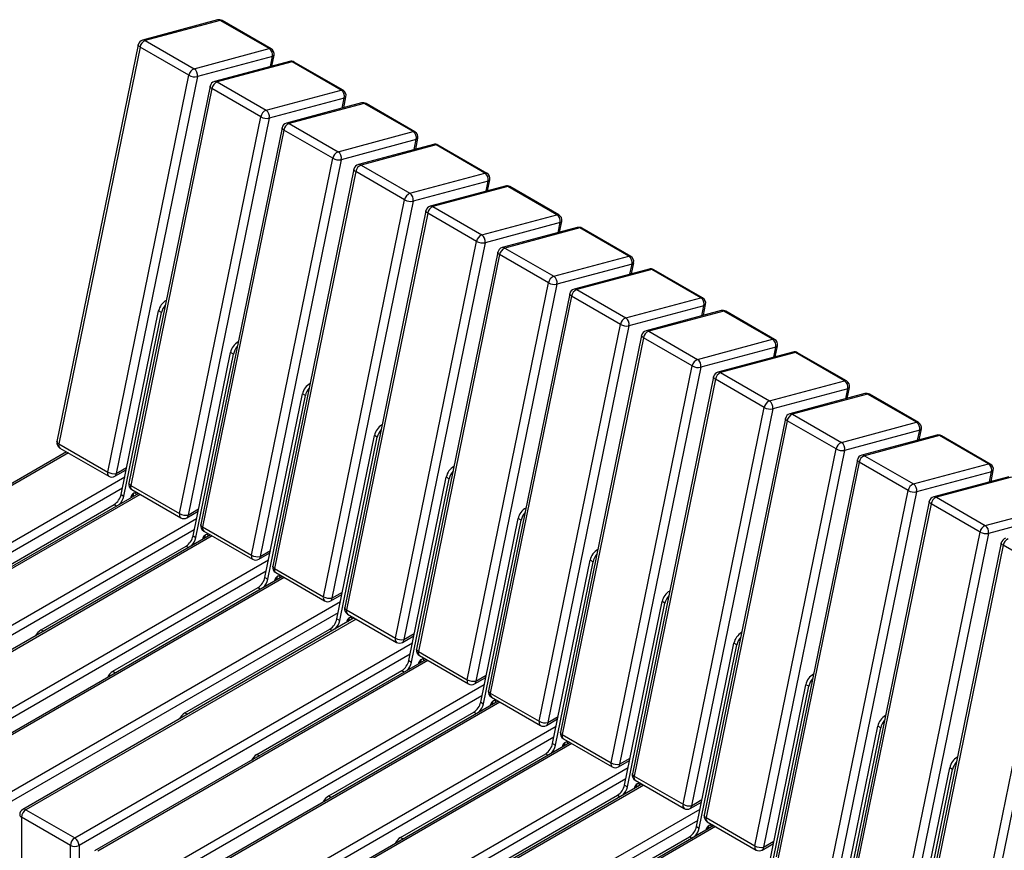
# Model space of a CAD drawing. Units: millimetres. Extents: x 2193 to 17727, y -9527 to 1720.
# Drawn here: x 15850 to 16818, y -1920 to -1103 of the extents above; entities that cross this region are included whole.
import ezdxf

# ---------------------------------------------------------------- set-up
doc = ezdxf.new("R2010")
doc.units = ezdxf.units.MM

# ---------------------------------------------------------------- blocks, each defined once
blk = doc.blocks.new('A$C23361')
at = {"color": 7, "linetype": 'Continuous', "lineweight": 25}
for p, q in [((-1687.09, 968.17), (-1760.86, 948.41)), ((-1684.44, 967.74), (-1758.21, 947.98)), ((-1636.36, 939.98), (-1684.44, 967.74)), ((-1634.46, 939.81), (-1682.54, 967.57)), ((-1765.18, 943.82), (-1845.01, 553.71)), ((-1763.4, 941.52), (-1843.23, 551.41)), ((-1715.32, 913.76), (-1763.4, 941.52)), ((-1758.21, 947.98), (-1710.12, 920.23)), ((-1710.12, 920.23), (-1636.36, 939.98)), ((-1633.21, 932.17), (-1706.98, 912.41)), ((-1635.23, 922.3), (-1633.21, 932.17)), ((-1633.77, 922.69), (-1631.58, 933.42)), ((-1616.38, 927.35), (-1690.15, 907.59)), ((-1613.73, 926.92), (-1687.5, 907.16)), ((-1565.65, 899.16), (-1613.73, 926.92)), ((-1563.75, 898.99), (-1611.83, 926.75)), ((-1795.15, 523.65), (-1715.32, 913.76)), ((-1706.98, 912.41), (-1786.8, 522.3)), ((-1694.47, 903), (-1774.3, 512.89)), ((-1692.69, 900.7), (-1772.52, 510.59)), ((-1644.61, 872.94), (-1692.69, 900.7)), ((-1687.5, 907.16), (-1639.41, 879.4)), ((-1639.41, 879.4), (-1565.65, 899.16)), ((-1562.5, 891.35), (-1636.27, 871.59)), ((-1564.52, 881.48), (-1562.5, 891.35)), ((-1563.06, 881.87), (-1560.87, 892.6)), ((-1545.67, 886.53), (-1619.44, 866.77)), ((-1543.02, 886.1), (-1616.78, 866.34)), ((-1494.94, 858.34), (-1543.02, 886.1)), ((-1493.03, 858.17), (-1541.12, 885.93)), ((-1724.43, 482.83), (-1644.61, 872.94)), ((-1636.27, 871.59), (-1716.09, 481.48)), ((-1623.76, 862.18), (-1703.59, 472.07)), ((-1616.78, 866.34), (-1568.7, 838.58)), ((-1621.98, 859.88), (-1701.81, 469.77)), ((-1573.9, 832.12), (-1621.98, 859.88)), ((-1568.7, 838.58), (-1494.94, 858.34)), ((-1491.79, 850.53), (-1565.56, 830.77)), ((-1474.96, 845.71), (-1548.72, 825.95)), ((-1472.31, 845.28), (-1546.07, 825.52)), ((-1493.81, 840.66), (-1491.79, 850.53)), ((-1492.35, 841.05), (-1490.16, 851.77)), ((-1424.23, 817.52), (-1472.31, 845.28)), ((-1422.32, 817.35), (-1470.41, 845.11)), ((-1653.72, 442.01), (-1573.9, 832.12)), ((-1565.56, 830.77), (-1645.38, 440.66)), ((-1546.07, 825.52), (-1497.99, 797.76)), ((-1553.05, 821.36), (-1632.88, 431.25)), ((-1551.27, 819.06), (-1631.1, 428.95)), ((-1503.19, 791.3), (-1551.27, 819.06)), ((-1497.99, 797.76), (-1424.23, 817.52)), ((-1421.08, 809.71), (-1494.85, 789.95)), ((-1404.25, 804.89), (-1478.01, 785.13)), ((-1401.6, 804.46), (-1475.36, 784.7)), ((-1423.1, 799.84), (-1421.08, 809.71)), ((-1421.64, 800.23), (-1419.45, 810.95)), ((-1353.51, 776.7), (-1401.6, 804.46)), ((-1351.61, 776.53), (-1399.7, 804.29)), ((-1583.01, 401.19), (-1503.19, 791.3)), ((-1494.85, 789.95), (-1574.67, 399.84)), ((-1475.36, 784.7), (-1427.28, 756.94)), ((-1482.34, 780.54), (-1562.17, 390.43)), ((-1480.56, 778.24), (-1560.39, 388.13)), ((-1432.48, 750.48), (-1480.56, 778.24)), ((-1427.28, 756.94), (-1353.51, 776.7)), ((-1350.37, 768.89), (-1424.14, 749.13)), ((-1352.39, 759.02), (-1350.37, 768.89)), ((-1350.93, 759.41), (-1348.73, 770.13)), ((-1333.54, 764.07), (-1407.3, 744.31)), ((-1330.89, 763.64), (-1404.65, 743.88)), ((-1282.8, 735.88), (-1330.89, 763.64)), ((-1280.9, 735.71), (-1328.99, 763.47)), ((-1512.3, 360.37), (-1432.48, 750.48)), ((-1424.14, 749.13), (-1503.96, 359.02)), ((-1411.63, 739.72), (-1491.46, 349.61)), ((-1409.85, 737.42), (-1489.68, 347.31)), ((-1361.77, 709.66), (-1409.85, 737.42)), ((-1404.65, 743.88), (-1356.57, 716.12)), ((-1356.57, 716.12), (-1282.8, 735.88)), ((-1279.66, 728.07), (-1353.42, 708.31)), ((-1281.68, 718.2), (-1279.66, 728.07)), ((-1280.22, 718.59), (-1278.02, 729.31)), ((-1262.83, 723.25), (-1336.59, 703.49)), ((-1260.18, 722.82), (-1333.94, 703.06)), ((-1212.09, 695.06), (-1260.18, 722.82)), ((-1210.19, 694.89), (-1258.27, 722.65)), ((-1441.59, 319.55), (-1361.77, 709.66)), ((-1353.42, 708.31), (-1433.25, 318.2)), ((-1340.92, 698.9), (-1420.74, 308.79)), ((-1333.94, 703.06), (-1285.86, 675.3)), ((-1339.14, 696.6), (-1418.96, 306.49)), ((-1291.05, 668.84), (-1339.14, 696.6)), ((-1285.86, 675.3), (-1212.09, 695.06)), ((-1209.51, 677.77), (-1207.31, 688.49)), ((-1781.97, 501.75), (-1745.07, 682.08)), ((-1779.14, 500.12), (-1742.24, 680.45)), ((-1742.24, 680.45), (-1745.07, 682.08)), ((-1208.95, 687.25), (-1282.71, 667.49)), ((-1192.12, 682.43), (-1265.88, 662.67)), ((-1189.47, 682), (-1263.23, 662.24)), ((-1210.97, 677.38), (-1208.95, 687.25)), ((-1141.38, 654.24), (-1189.47, 682)), ((-1139.48, 654.07), (-1187.56, 681.83)), ((-1370.88, 278.73), (-1291.05, 668.84)), ((-1282.71, 667.49), (-1362.54, 277.38)), ((-1263.23, 662.24), (-1215.15, 634.48)), ((-1270.21, 658.08), (-1350.03, 267.97)), ((-1268.43, 655.78), (-1348.25, 265.67)), ((-1220.34, 628.02), (-1268.43, 655.78)), ((-1215.15, 634.48), (-1141.38, 654.24)), ((-1711.26, 460.93), (-1674.36, 641.26)), ((-1708.43, 459.3), (-1671.53, 639.63)), ((-1671.53, 639.63), (-1674.36, 641.26)), ((-1138.24, 646.43), (-1212, 626.67)), ((-1121.41, 641.61), (-1195.17, 621.85)), ((-1118.76, 641.18), (-1192.52, 621.42)), ((-1140.26, 636.56), (-1138.24, 646.43)), ((-1138.8, 636.95), (-1136.6, 647.67)), ((-1070.67, 613.42), (-1118.76, 641.18)), ((-1068.77, 613.25), (-1116.85, 641.01)), ((-1300.17, 237.91), (-1220.34, 628.02)), ((-1212, 626.67), (-1291.83, 236.56)), ((-1192.52, 621.42), (-1144.44, 593.66)), ((-1199.5, 617.26), (-1279.32, 227.15)), ((-1197.72, 614.96), (-1277.54, 224.85)), ((-1149.63, 587.2), (-1197.72, 614.96)), ((-1144.44, 593.66), (-1070.67, 613.42)), ((-1640.55, 420.11), (-1603.65, 600.44)), ((-1600.82, 598.81), (-1603.65, 600.44)), ((-1067.53, 605.61), (-1141.29, 585.85)), ((-1050.7, 600.79), (-1124.46, 581.03)), ((-1048.04, 600.36), (-1121.81, 580.6)), ((-1069.55, 595.74), (-1067.53, 605.61)), ((-1068.09, 596.13), (-1065.89, 606.85)), ((-999.96, 572.6), (-1048.04, 600.36)), ((-1637.72, 418.48), (-1600.82, 598.81)), ((-998.06, 572.43), (-1046.14, 600.19)), ((-1229.46, 197.09), (-1149.63, 587.2)), ((-1141.29, 585.85), (-1221.12, 195.74)), ((-1128.79, 576.44), (-1208.61, 186.33)), ((-1127.01, 574.14), (-1206.83, 184.03)), ((-1078.92, 546.38), (-1127.01, 574.14)), ((-1121.81, 580.6), (-1073.73, 552.84)), ((-1073.73, 552.84), (-999.96, 572.6)), ((-996.82, 564.79), (-1070.58, 545.03)), ((-998.84, 554.92), (-996.82, 564.79)), ((-997.38, 555.31), (-995.18, 566.03)), ((-1569.84, 379.29), (-1532.94, 559.62)), ((-1567.01, 377.66), (-1530.11, 557.99)), ((-1530.11, 557.99), (-1532.94, 559.62)), ((-979.98, 559.97), (-1053.75, 540.21)), ((-977.33, 559.54), (-1051.1, 539.78)), ((-929.25, 531.78), (-977.33, 559.54)), ((-927.35, 531.61), (-975.43, 559.37)), ((-1835.57, 543.53), (-2161.54, 355.35)), ((-1833.82, 542.51), (-2158.54, 355.06)), ((-1843.23, 551.41), (-1795.15, 523.65)), ((-1842.13, 547.31), (-1794.05, 519.56)), ((-1158.75, 156.27), (-1078.92, 546.38)), ((-1070.58, 545.03), (-1150.41, 154.92)), ((-1058.08, 535.62), (-1137.9, 145.51)), ((-1056.3, 533.31), (-1136.12, 143.21)), ((-1008.21, 505.56), (-1056.3, 533.31)), ((-1051.1, 539.78), (-1003.02, 512.02)), ((-1788.05, 519.56), (-1777.03, 525.92)), ((-1786.8, 522.3), (-1776.56, 528.22)), ((-1003.02, 512.02), (-929.25, 531.78)), ((-926.11, 523.97), (-999.87, 504.21)), ((-928.13, 514.1), (-926.11, 523.97)), ((-926.66, 514.49), (-924.47, 525.21)), ((-2110.45, 327.3), (-1778.45, 518.96)), ((-1499.13, 338.47), (-1462.23, 518.8)), ((-1496.3, 336.83), (-1459.4, 517.17)), ((-1459.4, 517.17), (-1462.23, 518.8)), ((-909.27, 519.15), (-983.04, 499.39)), ((-906.62, 518.72), (-980.39, 498.96)), ((-1780.72, 507.85), (-2106.21, 319.95)), ((-1772.52, 510.59), (-1724.43, 482.83)), ((-1771.42, 506.49), (-1723.34, 478.74)), ((-1088.04, 115.45), (-1008.21, 505.56)), ((-999.87, 504.21), (-1079.7, 114.1)), ((-1764.86, 502.71), (-2090.83, 314.53)), ((-1763.1, 501.69), (-2087.83, 314.24)), ((-1781.97, 501.75), (-1779.14, 500.12)), ((-987.36, 494.8), (-1067.19, 104.69)), ((-980.39, 498.96), (-932.31, 471.2)), ((-1931.38, 409.45), (-1788.8, 491.75)), ((-1788.8, 491.75), (-1786.32, 490.32)), ((-1717.34, 478.74), (-1706.32, 485.1)), ((-1716.09, 481.48), (-1705.85, 487.4)), ((-985.58, 492.49), (-1065.41, 102.39)), ((-937.5, 464.74), (-985.58, 492.49)), ((-932.31, 471.2), (-858.54, 490.96)), ((-2039.74, 286.48), (-1707.74, 478.14)), ((-1428.42, 297.65), (-1391.52, 477.98)), ((-1425.59, 296.01), (-1388.69, 476.35)), ((-1388.69, 476.35), (-1391.52, 477.98)), ((-855.4, 483.14), (-929.16, 463.39)), ((-1710.01, 467.03), (-2035.5, 279.13)), ((-1701.81, 469.77), (-1653.72, 442.01)), ((-1700.71, 465.67), (-1652.63, 437.92)), ((-1017.33, 74.63), (-937.5, 464.74)), ((-1694.15, 461.89), (-2020.12, 273.71)), ((-1692.39, 460.87), (-2017.12, 273.42)), ((-1711.26, 460.93), (-1708.43, 459.3)), ((-929.16, 463.39), (-1008.99, 73.28)), ((-1860.67, 368.63), (-1718.09, 450.93)), ((-1718.09, 450.93), (-1715.61, 449.5)), ((-1645.38, 440.66), (-1635.13, 446.58)), ((-916.65, 453.97), (-996.48, 63.87)), ((-914.87, 451.67), (-994.7, 61.57)), ((-866.79, 423.92), (-914.87, 451.67)), ((-1969.03, 245.66), (-1637.03, 437.32)), ((-1646.63, 437.92), (-1635.61, 444.28)), ((-1357.71, 256.83), (-1320.81, 437.16)), ((-1317.98, 435.53), (-1320.81, 437.16)), ((-1639.3, 426.21), (-1964.79, 238.31)), ((-1631.1, 428.95), (-1583.01, 401.19)), ((-1354.88, 255.19), (-1317.98, 435.53)), ((-1623.44, 421.07), (-1949.41, 232.89)), ((-1621.68, 420.05), (-1946.41, 232.59)), ((-1640.55, 420.11), (-1637.72, 418.48)), ((-1630, 424.85), (-1581.92, 397.09)), ((-946.62, 33.81), (-866.79, 423.92)), ((-858.45, 422.56), (-938.28, 32.46)), ((-1789.96, 327.81), (-1647.38, 410.11)), ((-1647.38, 410.11), (-1644.9, 408.68)), ((-1575.92, 397.09), (-1564.89, 403.46)), ((-1574.67, 399.84), (-1564.42, 405.76)), ((-1898.32, 204.84), (-1566.32, 396.5)), ((-1560.39, 388.13), (-1512.3, 360.37)), ((-1287, 216.01), (-1250.1, 396.34)), ((-1284.17, 214.37), (-1247.27, 394.71)), ((-1247.27, 394.71), (-1250.1, 396.34)), ((-1568.59, 385.39), (-1894.08, 197.49)), ((-1552.73, 380.25), (-1878.69, 192.07)), ((-1550.97, 379.23), (-1875.69, 191.77)), ((-1569.84, 379.29), (-1567.01, 377.66)), ((-1559.29, 384.03), (-1511.2, 356.27)), ((-1860.67, 368.63), (-1858.19, 367.19)), ((-1719.25, 286.99), (-1576.67, 369.29)), ((-1576.67, 369.29), (-1574.19, 367.86)), ((-1505.2, 356.27), (-1494.18, 362.64)), ((-1503.96, 359.02), (-1493.71, 364.94)), ((-1827.61, 164.02), (-1495.61, 355.68)), ((-1216.29, 175.19), (-1179.39, 355.52)), ((-1213.46, 173.55), (-1176.56, 353.89)), ((-1176.56, 353.89), (-1179.39, 355.52)), ((-1497.88, 344.57), (-1823.37, 156.67)), ((-1482.02, 339.43), (-1807.98, 151.25)), ((-1489.68, 347.31), (-1441.59, 319.55)), ((-1488.58, 343.21), (-1440.49, 315.45)), ((-1480.26, 338.41), (-1804.98, 150.95)), ((-1499.13, 338.47), (-1496.3, 336.83)), ((-1789.96, 327.81), (-1787.47, 326.37)), ((-1648.54, 246.17), (-1505.96, 328.47)), ((-1505.96, 328.47), (-1503.48, 327.04)), ((-1434.49, 315.45), (-1423.47, 321.82)), ((-1433.25, 318.2), (-1423, 324.12)), ((-1756.9, 123.2), (-1424.9, 314.86)), ((-1145.58, 134.37), (-1108.68, 314.7)), ((-1142.75, 132.73), (-1105.85, 313.07)), ((-1105.85, 313.07), (-1108.68, 314.7)), ((-1427.17, 303.75), (-1752.66, 115.85)), ((-1418.96, 306.49), (-1370.88, 278.73)), ((-1417.87, 302.39), (-1369.78, 274.63)), ((-1411.31, 298.61), (-1737.27, 110.43)), ((-1409.55, 297.59), (-1734.27, 110.13)), ((-1428.42, 297.65), (-1425.59, 296.01)), ((-1719.25, 286.99), (-1716.76, 285.55)), ((-1577.83, 205.34), (-1435.25, 287.65)), ((-1435.25, 287.65), (-1432.77, 286.22)), ((-1363.78, 274.63), (-1352.76, 281)), ((-1362.54, 277.38), (-1352.29, 283.3)), ((-1686.19, 82.38), (-1354.19, 274.04)), ((-1074.87, 93.55), (-1037.96, 273.88)), ((-1072.04, 91.91), (-1035.14, 272.25)), ((-1035.14, 272.25), (-1037.96, 273.88)), ((-1356.46, 262.93), (-1681.95, 75.03)), ((-1348.25, 265.67), (-1300.17, 237.91)), ((-1347.16, 261.57), (-1299.07, 233.81)), ((-1340.6, 257.79), (-1666.56, 69.61)), ((-1338.84, 256.77), (-1663.56, 69.31)), ((-1357.71, 256.83), (-1354.88, 255.19)), ((-1648.54, 246.17), (-1646.05, 244.73)), ((-1507.12, 164.52), (-1364.54, 246.83)), ((-1364.54, 246.83), (-1362.06, 245.4)), ((-1291.83, 236.56), (-1281.58, 242.48)), ((-1615.48, 41.56), (-1283.48, 233.22)), ((-1293.07, 233.81), (-1282.05, 240.18)), ((-1004.16, 52.72), (-967.25, 233.06)), ((-964.43, 231.43), (-967.25, 233.06)), ((-1277.54, 224.85), (-1229.46, 197.09)), ((-1001.33, 51.09), (-964.43, 231.43)), ((-1285.75, 222.11), (-1611.24, 34.21)), ((-1269.89, 216.97), (-1595.85, 28.79)), ((-1268.13, 215.95), (-1592.85, 28.49)), ((-1287, 216.01), (-1284.17, 214.37)), ((-1276.45, 220.75), (-1228.36, 192.99)), ((-1577.83, 205.34), (-1575.34, 203.91)), ((-1436.4, 123.7), (-1293.83, 206.01)), ((-1293.83, 206.01), (-1291.34, 204.58)), ((-1222.36, 192.99), (-1211.34, 199.35)), ((-1221.12, 195.74), (-1210.87, 201.66)), ((-1831.85, 156.67), (-1879.94, 184.43)), ((-1879.94, 184.43), (-1879.94, 96.24)), ((-1875.69, 191.77), (-1827.61, 164.02)), ((-1544.77, 0.73), (-1212.77, 192.4)), ((-1206.83, 184.03), (-1158.75, 156.27)), ((-1215.04, 181.29), (-1540.53, -6.61)), ((-1199.18, 176.14), (-1525.14, -12.03)), ((-1197.42, 175.13), (-1522.14, -12.33)), ((-1216.29, 175.19), (-1213.46, 173.55)), ((-1205.73, 179.93), (-1157.65, 152.17)), ((-1365.69, 82.88), (-1223.12, 165.19)), ((-1223.12, 165.19), (-1220.63, 163.76)), ((-1831.85, 68.48), (-1831.85, 156.67)), ((-1823.37, 156.67), (-1823.37, 68.48)), ((-1507.12, 164.52), (-1504.63, 163.09)), ((-1151.65, 152.17), (-1140.63, 158.53)), ((-1150.41, 154.92), (-1140.16, 160.84))]:
    blk.add_line(p, q, dxfattribs=at)
at = {"color": 7, "linetype": 'Continuous', "lineweight": 25, "flags": 128}
for points in [[(-1763.4, 941.52), (-1764.15, 942.02), (-1764.71, 942.54), (-1765.07, 943.06), (-1765.2, 943.57), (-1765.18, 943.82)], [(-1692.69, 900.7), (-1693.44, 901.2), (-1694, 901.72), (-1694.36, 902.24), (-1694.49, 902.75), (-1694.47, 903)], [(-1621.98, 859.88), (-1622.73, 860.38), (-1623.29, 860.9), (-1623.65, 861.42), (-1623.78, 861.93), (-1623.76, 862.18)], [(-1551.27, 819.06), (-1552.02, 819.56), (-1552.58, 820.08), (-1552.94, 820.6), (-1553.07, 821.11), (-1553.05, 821.36)], [(-1480.56, 778.24), (-1481.31, 778.74), (-1481.87, 779.26), (-1482.23, 779.78), (-1482.36, 780.29), (-1482.34, 780.54)], [(-1409.85, 737.42), (-1410.6, 737.92), (-1411.16, 738.44), (-1411.52, 738.96), (-1411.65, 739.47), (-1411.63, 739.72)], [(-1339.14, 696.6), (-1339.89, 697.1), (-1340.45, 697.62), (-1340.8, 698.14), (-1340.94, 698.65), (-1340.92, 698.9)], [(-1268.43, 655.78), (-1269.18, 656.27), (-1269.74, 656.8), (-1270.09, 657.32), (-1270.23, 657.83), (-1270.21, 658.08)], [(-1197.72, 614.96), (-1198.47, 615.45), (-1199.03, 615.98), (-1199.38, 616.5), (-1199.52, 617.01), (-1199.5, 617.26)], [(-1127.01, 574.14), (-1127.76, 574.63), (-1128.32, 575.16), (-1128.67, 575.68), (-1128.81, 576.19), (-1128.79, 576.44)], [(-1843.23, 551.41), (-1843.98, 551.91), (-1844.54, 552.43), (-1844.9, 552.96), (-1845.03, 553.47), (-1845.01, 553.71)], [(-1056.3, 533.31), (-1057.04, 533.81), (-1057.61, 534.34), (-1057.96, 534.86), (-1058.1, 535.37), (-1058.08, 535.62)], [(-1772.52, 510.59), (-1773.27, 511.09), (-1773.83, 511.61), (-1774.18, 512.14), (-1774.32, 512.65), (-1774.3, 512.89)], [(-1766.97, 501.49), (-1767.07, 502), (-1767.44, 502.66), (-1768.01, 503.05), (-1768.74, 503.11), (-1769.56, 502.85), (-1770.4, 502.3), (-1771.19, 501.49), (-1771.85, 500.5), (-1772.32, 499.42), (-1772.57, 498.35), (-1772.58, 498.25)], [(-985.58, 492.49), (-986.33, 492.99), (-986.9, 493.52), (-987.25, 494.04), (-987.38, 494.55), (-987.36, 494.8)], [(-1701.81, 469.77), (-1702.56, 470.27), (-1703.12, 470.79), (-1703.47, 471.32), (-1703.61, 471.83), (-1703.59, 472.07)], [(-1696.25, 460.67), (-1696.36, 461.18), (-1696.72, 461.84), (-1697.3, 462.23), (-1698.03, 462.29), (-1698.85, 462.03), (-1699.69, 461.48), (-1700.48, 460.67), (-1701.14, 459.68), (-1701.61, 458.6), (-1701.86, 457.53), (-1701.87, 457.43)], [(-914.87, 451.67), (-915.62, 452.17), (-916.19, 452.69), (-916.54, 453.22), (-916.67, 453.73), (-916.65, 453.97)], [(-1631.1, 428.95), (-1631.85, 429.45), (-1632.41, 429.97), (-1632.76, 430.5), (-1632.9, 431), (-1632.88, 431.25)], [(-1625.54, 419.85), (-1625.65, 420.36), (-1626.01, 421.02), (-1626.59, 421.41), (-1627.32, 421.47), (-1628.14, 421.21), (-1628.98, 420.65), (-1629.77, 419.85), (-1630.42, 418.86), (-1630.9, 417.78), (-1631.15, 416.71), (-1631.16, 416.61)], [(-1560.39, 388.13), (-1561.13, 388.63), (-1561.7, 389.15), (-1562.05, 389.68), (-1562.19, 390.18), (-1562.17, 390.43)], [(-1554.83, 379.03), (-1554.94, 379.54), (-1555.3, 380.2), (-1555.88, 380.59), (-1556.61, 380.65), (-1557.43, 380.39), (-1558.27, 379.83), (-1559.05, 379.03), (-1559.71, 378.04), (-1560.19, 376.96), (-1560.44, 375.89), (-1560.45, 375.79)], [(-1489.68, 347.31), (-1490.42, 347.81), (-1490.99, 348.33), (-1491.34, 348.86), (-1491.48, 349.36), (-1491.46, 349.61)], [(-1484.12, 338.21), (-1484.23, 338.72), (-1484.59, 339.38), (-1485.17, 339.76), (-1485.9, 339.83), (-1486.72, 339.57), (-1487.56, 339.01), (-1488.34, 338.21), (-1489, 337.22), (-1489.48, 336.14), (-1489.73, 335.07), (-1489.74, 334.97)], [(-1418.96, 306.49), (-1419.71, 306.99), (-1420.28, 307.51), (-1420.63, 308.04), (-1420.76, 308.54), (-1420.74, 308.79)], [(-1413.41, 297.39), (-1413.52, 297.9), (-1413.88, 298.56), (-1414.46, 298.94), (-1415.19, 299.01), (-1416.01, 298.75), (-1416.85, 298.19), (-1417.63, 297.38), (-1418.29, 296.4), (-1418.77, 295.32), (-1419.02, 294.24), (-1419.03, 294.15)], [(-1348.25, 265.67), (-1349, 266.17), (-1349.57, 266.69), (-1349.92, 267.22), (-1350.05, 267.72), (-1350.03, 267.97)], [(-1342.7, 256.57), (-1342.81, 257.08), (-1343.17, 257.74), (-1343.74, 258.12), (-1344.48, 258.19), (-1345.3, 257.93), (-1346.14, 257.37), (-1346.92, 256.56), (-1347.58, 255.58), (-1348.06, 254.5), (-1348.31, 253.42), (-1348.32, 253.33)], [(-1277.54, 224.85), (-1278.29, 225.35), (-1278.85, 225.87), (-1279.21, 226.4), (-1279.34, 226.9), (-1279.32, 227.15)], [(-1271.99, 215.75), (-1272.09, 216.25), (-1272.46, 216.92), (-1273.03, 217.3), (-1273.76, 217.37), (-1274.59, 217.11), (-1275.43, 216.55), (-1276.21, 215.74), (-1276.87, 214.76), (-1277.35, 213.68), (-1277.59, 212.6), (-1277.61, 212.51)], [(-1206.83, 184.03), (-1207.58, 184.53), (-1208.14, 185.05), (-1208.5, 185.57), (-1208.63, 186.08), (-1208.61, 186.33)], [(-1201.28, 174.93), (-1201.38, 175.43), (-1201.75, 176.1), (-1202.32, 176.48), (-1203.05, 176.55), (-1203.88, 176.29), (-1204.72, 175.73), (-1205.5, 174.92), (-1206.16, 173.94), (-1206.64, 172.86), (-1206.88, 171.78), (-1206.89, 171.69)]]:
    blk.add_lwpolyline(points, dxfattribs=at)
at = {"color": 7, "linetype": 'Continuous', "lineweight": 25}
for centre, radius, start, end in [((-1685.54, 962.38), 6, 60.00269, 104.99576), ((-1686.27, 964.85), 3.42, 57.68928, 103.904), ((-1683.69, 965.42), 2.44, 61.85972, 107.92835), ((-1759.3, 942.62), 6, 104.99576, 168.43534), ((-1754.9, 940.01), 8.63, 112.49511, 169.91575), ((-1760.03, 945.09), 3.42, 57.68928, 103.904), ((-1635.61, 937.66), 2.44, 61.85972, 107.92835), ((-1640.68, 933.71), 7.62, 348.36931, 55.46576), ((-1637.46, 934.62), 6, 348.43534, 60.00269), ((-1633.39, 934.09), 1.93, 275.17213, 339.44668), ((-1706.82, 912.25), 8.63, 112.49511, 169.91575), ((-1714.44, 913.95), 7.62, 348.36931, 55.46576), ((-1614.83, 921.56), 6, 60.00269, 104.99576), ((-1615.56, 924.03), 3.42, 57.68928, 103.904), ((-1612.98, 924.6), 2.44, 61.85972, 107.92835), ((-1709.28, 924.64), 12.45, 240.958, 280.63434), ((-1688.59, 901.8), 6, 104.99576, 168.43534), ((-1684.19, 899.19), 8.63, 112.49511, 169.91575), ((-1689.32, 904.27), 3.42, 57.68928, 103.904), ((-1564.9, 896.84), 2.44, 61.85972, 107.92835), ((-1569.97, 892.89), 7.62, 348.36931, 55.46576), ((-1566.74, 893.8), 6, 348.43534, 60.00269), ((-1562.68, 893.27), 1.93, 275.17213, 339.44668), ((-1544.12, 880.74), 6, 60.00269, 104.99576), ((-1544.85, 883.21), 3.42, 57.68928, 103.904), ((-1542.27, 883.78), 2.44, 61.85972, 107.92835), ((-1636.11, 871.43), 8.63, 112.49511, 169.91575), ((-1638.56, 883.82), 12.45, 240.958, 280.63434), ((-1643.73, 873.13), 7.62, 348.36931, 55.46576), ((-1617.88, 860.98), 6, 104.99576, 168.43534), ((-1613.48, 858.37), 8.63, 112.49511, 169.91575), ((-1618.61, 863.45), 3.42, 57.68928, 103.904), ((-1494.18, 856.02), 2.44, 61.85972, 107.92835), ((-1499.26, 852.06), 7.62, 348.36931, 55.46576), ((-1496.03, 852.98), 6, 348.43534, 60.00269), ((-1491.97, 852.45), 1.93, 275.17213, 339.44668), ((-1473.41, 839.91), 6, 60.00269, 104.99576), ((-1474.14, 842.39), 3.42, 57.68928, 103.904), ((-1471.56, 842.96), 2.44, 61.85972, 107.92835), ((-1565.4, 830.61), 8.63, 112.49511, 169.91575), ((-1573.02, 832.31), 7.62, 348.36931, 55.46576), ((-1567.85, 843), 12.45, 240.958, 280.63434), ((-1547.17, 820.16), 6, 104.99576, 168.43534), ((-1542.77, 817.55), 8.63, 112.49511, 169.91575), ((-1547.9, 822.63), 3.42, 57.68928, 103.904), ((-1423.47, 815.2), 2.44, 61.85972, 107.92835), ((-1428.55, 811.24), 7.62, 348.36931, 55.46576), ((-1425.32, 812.16), 6, 348.43534, 60.00269), ((-1421.26, 811.63), 1.93, 275.17213, 339.44668), ((-1402.7, 799.09), 6, 60.00269, 104.99576), ((-1403.43, 801.57), 3.42, 57.68928, 103.904), ((-1400.85, 802.14), 2.44, 61.85972, 107.92835), ((-1494.69, 789.79), 8.63, 112.49511, 169.91575), ((-1502.31, 791.48), 7.62, 348.36931, 55.46576), ((-1497.14, 802.18), 12.45, 240.958, 280.63434), ((-1476.46, 779.34), 6, 104.99576, 168.43534), ((-1472.06, 776.73), 8.63, 112.49511, 169.91575), ((-1477.19, 781.81), 3.42, 57.68928, 103.904), ((-1352.76, 774.38), 2.44, 61.85972, 107.92835), ((-1357.84, 770.42), 7.62, 348.36931, 55.46576), ((-1354.61, 771.34), 6, 348.43534, 60.00269), ((-1350.54, 770.81), 1.93, 275.17213, 339.44668), ((-1423.98, 748.97), 8.63, 112.49511, 169.91575), ((-1431.6, 750.66), 7.62, 348.36931, 55.46576), ((-1331.99, 758.27), 6, 60.00269, 104.99576), ((-1332.72, 760.75), 3.42, 57.68928, 103.904), ((-1330.14, 761.32), 2.44, 61.85972, 107.92835), ((-1426.43, 761.36), 12.45, 240.958, 280.63434), ((-1405.75, 738.51), 6, 104.99576, 168.43534), ((-1401.35, 735.91), 8.63, 112.49511, 169.91575), ((-1406.48, 740.99), 3.42, 57.68928, 103.904), ((-1282.05, 733.56), 2.44, 61.85972, 107.92835), ((-1287.12, 729.6), 7.62, 348.36931, 55.46576), ((-1283.9, 730.52), 6, 348.43534, 60.00269), ((-1279.83, 729.99), 1.93, 275.17213, 339.44668), ((-1261.27, 717.45), 6, 60.00269, 104.99576), ((-1262.01, 719.93), 3.42, 57.68928, 103.904), ((-1259.43, 720.5), 2.44, 61.85972, 107.92835), ((-1353.27, 708.15), 8.63, 112.49511, 169.91575), ((-1355.72, 720.54), 12.45, 240.958, 280.63434), ((-1360.89, 709.84), 7.62, 348.36931, 55.46576), ((-1335.04, 697.69), 6, 104.99576, 168.43534), ((-1330.64, 695.09), 8.63, 112.49511, 169.91575), ((-1335.77, 700.17), 3.42, 57.68928, 103.904), ((-1730.29, 679.26), 15.05, 118.87688, 169.18102), ((-1726.11, 676.93), 16.51, 138.60435, 167.68312), ((-1211.34, 692.74), 2.44, 61.85972, 107.92835), ((-1216.41, 688.78), 7.62, 348.36931, 55.46576), ((-1213.19, 689.7), 6, 348.43534, 60.00269), ((-1209.12, 689.17), 1.93, 275.17213, 339.44668), ((-1190.56, 676.63), 6, 60.00269, 104.99576), ((-1191.29, 679.11), 3.42, 57.68928, 103.904), ((-1188.71, 679.68), 2.44, 61.85972, 107.92835), ((-1282.56, 667.33), 8.63, 112.49511, 169.91575), ((-1285.01, 679.72), 12.45, 240.958, 280.63434), ((-1290.18, 669.02), 7.62, 348.36931, 55.46576), ((-1264.33, 656.87), 6, 104.99576, 168.43534), ((-1259.93, 654.26), 8.63, 112.49511, 169.91575), ((-1265.06, 659.35), 3.42, 57.68928, 103.904), ((-1659.58, 638.44), 15.05, 118.87688, 169.18102), ((-1140.63, 651.92), 2.44, 61.85972, 107.92835), ((-1145.7, 647.96), 7.62, 348.36931, 55.46576), ((-1142.48, 648.88), 6, 348.43534, 60.00269), ((-1655.4, 636.11), 16.51, 138.60435, 167.68312), ((-1138.41, 648.35), 1.93, 275.17213, 339.44668), ((-1119.85, 635.81), 6, 60.00269, 104.99576), ((-1120.58, 638.29), 3.42, 57.68928, 103.904), ((-1118, 638.86), 2.44, 61.85972, 107.92835), ((-1211.85, 626.51), 8.63, 112.49511, 169.91575), ((-1219.47, 628.2), 7.62, 348.36931, 55.46576), ((-1214.3, 638.9), 12.45, 240.958, 280.63434), ((-1193.62, 616.05), 6, 104.99576, 168.43534), ((-1189.22, 613.44), 8.63, 112.49511, 169.91575), ((-1194.35, 618.53), 3.42, 57.68928, 103.904), ((-1588.87, 597.62), 15.05, 118.87688, 169.18102), ((-1069.92, 611.1), 2.44, 61.85972, 107.92835), ((-1074.99, 607.14), 7.62, 348.36931, 55.46576), ((-1071.77, 608.06), 6, 348.43534, 60.00269), ((-1584.69, 595.29), 16.51, 138.60435, 167.68312), ((-1067.7, 607.53), 1.93, 275.17213, 339.44668), ((-1049.14, 594.99), 6, 60.00269, 104.99576), ((-1049.87, 597.47), 3.42, 57.68928, 103.904), ((-1047.29, 598.04), 2.44, 61.85972, 107.92835), ((-1141.13, 585.69), 8.63, 112.49511, 169.91575), ((-1148.76, 587.38), 7.62, 348.36931, 55.46576), ((-1143.59, 598.08), 12.45, 240.958, 280.63434), ((-1122.91, 575.23), 6, 104.99576, 168.43534), ((-1123.64, 577.71), 3.42, 57.68928, 103.904), ((-1118.51, 572.62), 8.63, 112.49511, 169.91575), ((-999.21, 570.28), 2.44, 61.85972, 107.92835), ((-1004.28, 566.32), 7.62, 348.36931, 55.46576), ((-1001.06, 567.23), 6, 348.43534, 60.00269), ((-1518.16, 556.8), 15.05, 118.87688, 169.18102), ((-1513.98, 554.47), 16.51, 138.60435, 167.68312), ((-996.99, 566.71), 1.93, 275.17213, 339.44668), ((-1839.13, 552.51), 6, 168.43534, 240.00269), ((-1070.42, 544.87), 8.63, 112.49511, 169.91575), ((-1078.05, 546.56), 7.62, 348.36931, 55.46576), ((-978.43, 554.17), 6, 60.00269, 104.99576), ((-979.16, 556.65), 3.42, 57.68928, 103.904), ((-976.58, 557.22), 2.44, 61.85972, 107.92835), ((-1839.73, 550.15), 3.71, 160.16724, 229.83586), ((-1072.88, 557.26), 12.45, 240.958, 280.63434), ((-1052.2, 534.41), 6, 104.99576, 168.43534), ((-1047.8, 531.8), 8.63, 112.49511, 169.91575), ((-1052.93, 536.89), 3.42, 57.68928, 103.904), ((-1791.65, 522.39), 3.71, 160.16724, 229.83586), ((-1789.1, 534.54), 12.45, 240.958, 280.63434), ((-1447.45, 515.98), 15.05, 118.87688, 169.18102), ((-1443.27, 513.65), 16.51, 138.60435, 167.68312), ((-928.5, 529.46), 2.44, 61.85972, 107.92835), ((-933.57, 525.5), 7.62, 348.36931, 55.46576), ((-930.35, 526.41), 6, 348.43534, 60.00269), ((-926.28, 525.89), 1.93, 275.17213, 339.44668), ((-1791.05, 524.75), 6, 240.00269, 299.99731), ((-1789.74, 521.98), 2.96, 305.01333, 6.29885), ((-1768.42, 511.69), 6, 168.43534, 240.00269), ((-1769.02, 509.33), 3.71, 160.16724, 229.83586), ((-999.71, 504.05), 8.63, 112.49511, 169.91575), ((-1002.17, 516.44), 12.45, 240.958, 280.63434), ((-1007.34, 505.74), 7.62, 348.36931, 55.46576), ((-1797.32, 504.91), 15.67, 302.93391, 348.37221), ((-1795.18, 503.59), 16.41, 313.95364, 347.76518), ((-1775.97, 503.05), 6.21, 319.595, 357.16281), ((-981.49, 493.59), 6, 104.99576, 168.43534), ((-977.09, 490.98), 8.63, 112.49511, 169.91575), ((-982.22, 496.07), 3.42, 57.68928, 103.904), ((-1376.74, 475.16), 15.05, 118.87688, 169.18102), ((-1720.94, 481.57), 3.71, 160.16724, 229.83586), ((-1718.39, 493.72), 12.45, 240.958, 280.63434), ((-1720.34, 483.93), 6, 240.00269, 299.99731), ((-1719.03, 481.16), 2.96, 305.01333, 6.29885), ((-1372.56, 472.83), 16.51, 138.60435, 167.68312), ((-1697.71, 470.87), 6, 168.43534, 240.00269), ((-1698.31, 468.51), 3.71, 160.16724, 229.83586), ((-929, 463.23), 8.63, 112.49511, 169.91575), ((-931.46, 475.62), 12.45, 240.958, 280.63434), ((-936.63, 464.92), 7.62, 348.36931, 55.46576), ((-1726.61, 464.09), 15.67, 302.93391, 348.37221), ((-1724.47, 462.77), 16.41, 313.95364, 347.76518), ((-1705.26, 462.23), 6.21, 319.595, 357.16281), ((-910.78, 452.77), 6, 104.99576, 168.43534), ((-906.38, 450.16), 8.63, 112.49511, 169.91575), ((-1306.03, 434.34), 15.05, 118.87688, 169.18102), ((-1650.23, 440.75), 3.71, 160.16724, 229.83586), ((-1647.68, 452.9), 12.45, 240.958, 280.63434), ((-1649.63, 443.11), 6, 240.00269, 299.99731), ((-1648.32, 440.34), 2.96, 305.01333, 6.29885), ((-1301.85, 432.01), 16.51, 138.60435, 167.68312), ((-1627, 430.05), 6, 168.43534, 240.00269), ((-1627.6, 427.69), 3.71, 160.16724, 229.83586), ((-1655.9, 423.27), 15.67, 302.93391, 348.37221), ((-1653.76, 421.95), 16.41, 313.95364, 347.76518), ((-1634.55, 421.41), 6.21, 319.595, 357.16281), ((-1235.32, 393.52), 15.05, 118.87688, 169.18102), ((-1579.52, 399.93), 3.71, 160.16724, 229.83586), ((-1576.97, 412.08), 12.45, 240.958, 280.63434), ((-1578.92, 402.29), 6, 240.00269, 299.99731), ((-1577.61, 399.52), 2.96, 305.01333, 6.29885), ((-1231.14, 391.19), 16.51, 138.60435, 167.68312), ((-1556.29, 389.23), 6, 168.43534, 240.00269), ((-1556.89, 386.87), 3.71, 160.16724, 229.83586), ((-1585.19, 382.45), 15.67, 302.93391, 348.37221), ((-1583.05, 381.13), 16.41, 313.95364, 347.76518), ((-1563.84, 380.59), 6.21, 319.595, 357.16281), ((-1852.79, 356.12), 14.79, 122.21617, 153.76071), ((-1508.81, 359.11), 3.71, 160.16724, 229.83586), ((-1506.26, 371.26), 12.45, 240.958, 280.63434), ((-1506.9, 358.7), 2.96, 305.01333, 6.29885), ((-1164.61, 352.7), 15.05, 118.87688, 169.18102), ((-1160.43, 350.37), 16.51, 138.60435, 167.68312), ((-1508.2, 361.47), 6, 240.00269, 299.99731), ((-1485.58, 348.41), 6, 168.43534, 240.00269), ((-1486.18, 346.05), 3.71, 160.16724, 229.83586), ((-1493.13, 339.77), 6.21, 319.595, 357.16281), ((-1514.48, 341.63), 15.67, 302.93391, 348.37221), ((-1512.34, 340.31), 16.41, 313.95364, 347.76518), ((-1782.07, 315.29), 14.79, 122.21617, 153.76071), ((-1438.1, 318.29), 3.71, 160.16724, 229.83586), ((-1435.55, 330.44), 12.45, 240.958, 280.63434), ((-1093.9, 311.88), 15.05, 118.87688, 169.18102), ((-1089.72, 309.55), 16.51, 138.60435, 167.68312), ((-1437.49, 320.65), 6, 240.00269, 299.99731), ((-1436.19, 317.88), 2.96, 305.01333, 6.29885), ((-1414.87, 307.59), 6, 168.43534, 240.00269), ((-1415.47, 305.23), 3.71, 160.16724, 229.83586), ((-1443.77, 300.81), 15.67, 302.93391, 348.37221), ((-1441.63, 299.49), 16.41, 313.95364, 347.76518), ((-1422.42, 298.95), 6.21, 319.595, 357.16281), ((-1711.36, 274.47), 14.79, 122.21617, 153.76071), ((-1023.19, 271.06), 15.05, 118.87688, 169.18102), ((-1367.39, 277.47), 3.71, 160.16724, 229.83586), ((-1364.84, 289.62), 12.45, 240.958, 280.63434), ((-1366.78, 279.83), 6, 240.00269, 299.99731), ((-1365.48, 277.06), 2.96, 305.01333, 6.29885), ((-1019.01, 268.73), 16.51, 138.60435, 167.68312), ((-1344.16, 266.77), 6, 168.43534, 240.00269), ((-1344.76, 264.41), 3.71, 160.16724, 229.83586), ((-1373.06, 259.99), 15.67, 302.93391, 348.37221), ((-1370.92, 258.67), 16.41, 313.95364, 347.76518), ((-1351.71, 258.13), 6.21, 319.595, 357.16281), ((-1640.65, 233.65), 14.79, 122.21617, 153.76071), ((-952.48, 230.24), 15.05, 118.87689, 169.18102), ((-1296.68, 236.65), 3.71, 160.16724, 229.83586), ((-1294.13, 248.8), 12.45, 240.958, 280.63434), ((-1296.07, 239.01), 6, 240.00269, 299.99731), ((-1294.77, 236.24), 2.96, 305.01333, 6.29885), ((-948.29, 227.9), 16.51, 138.60435, 167.68312), ((-1273.45, 225.95), 6, 168.43534, 240.00269), ((-1274.05, 223.59), 3.71, 160.16724, 229.83586), ((-1302.35, 219.17), 15.67, 302.93391, 348.37221), ((-1300.21, 217.85), 16.41, 313.95364, 347.76518), ((-1281, 217.3), 6.21, 319.595, 357.16281), ((-1569.94, 192.83), 14.79, 122.21617, 153.76071), ((-1225.97, 195.83), 3.71, 160.16724, 229.83586), ((-1223.42, 207.98), 12.45, 240.958, 280.63434), ((-1224.06, 195.42), 2.96, 305.01333, 6.29885), ((-1875.69, 186.88), 6, 119.99731, 180), ((-1878.69, 187.17), 3.02, 185.6948, 245.62534), ((-1870.73, 184.01), 9.22, 122.60548, 177.39452), ((-1877.45, 189.32), 3.02, 54.38242, 114.30712), ((-1225.36, 198.19), 6, 240.00269, 299.99731), ((-1202.73, 185.13), 6, 168.43534, 240.00269), ((-1203.34, 182.77), 3.71, 160.16724, 229.83586), ((-1231.64, 178.34), 15.67, 302.93391, 348.37221), ((-1210.29, 176.48), 6.21, 319.595, 357.16281), ((-1229.5, 177.03), 16.41, 313.95364, 347.76518), ((-1822.64, 156.25), 9.22, 122.60548, 177.39452), ((-1827.61, 164.86), 9.22, 242.60967, 297.39033), ((-1832.58, 156.25), 9.22, 2.60548, 57.39452), ((-1499.23, 152.01), 14.79, 122.21617, 153.76071), ((-1155.26, 155.01), 3.71, 160.16724, 229.83586), ((-1152.71, 167.15), 12.45, 240.958, 280.63434), ((-1153.35, 154.6), 2.96, 305.01333, 6.29885), ((-1154.65, 157.37), 6, 240.00269, 299.99731)]:
    blk.add_arc(centre, radius, start, end, dxfattribs=at)

msp = doc.modelspace()

# ---------------------------------------------------------------- block references
msp.add_blockref('A$C23361', (17731.95, -2071.58))

doc.saveas('drawing.dxf')
